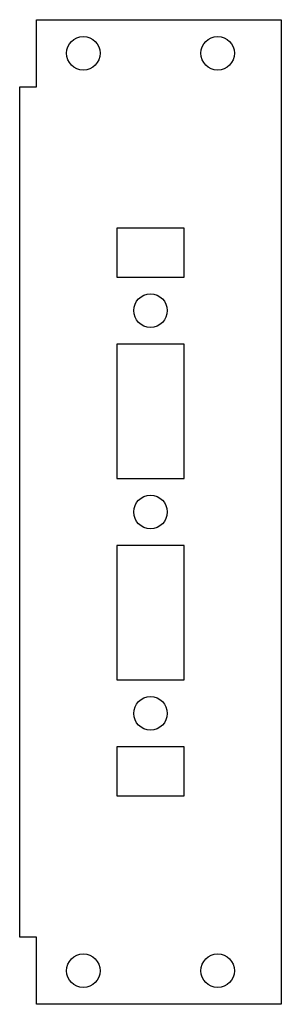
# Model space of a CAD drawing. Units: millimetres. Extents: x 9.9 to 33.2, y -44.6 to 43.4.
import ezdxf

# ---------------------------------------------------------------- set-up
doc = ezdxf.new("R2010")
doc.units = ezdxf.units.MM
doc.layers.get('0').update_dxf_attribs({"linetype": 'CONTINUOUS'})

msp = doc.modelspace()

# ---------------------------------------------------------------- linework, layer by layer
for points in [[(33.24, -44.569), (11.38, -44.569), (11.38, -38.569), (9.88, -38.569), (9.88, 37.431), (11.38, 37.431), (11.38, 43.431), (33.24, 43.431)], [(18.56, 20.431), (24.56, 20.431), (24.56, 24.797), (18.56, 24.797)], [(18.56, 2.431), (24.56, 2.431), (24.56, 14.431), (18.56, 14.431)], [(18.56, -15.569), (24.56, -15.569), (24.56, -3.569), (18.56, -3.569)], [(24.56, -25.935), (24.56, -21.569), (18.56, -21.569), (18.56, -25.935)]]:
    msp.add_lwpolyline(points, close=True)
for centre in [(15.56, 40.431), (27.56, 40.431), (21.56, 17.431), (21.56, -0.569), (21.56, -18.569), (15.56, -41.569), (27.56, -41.569)]:
    msp.add_circle(centre, 1.5)

doc.saveas('drawing.dxf')
